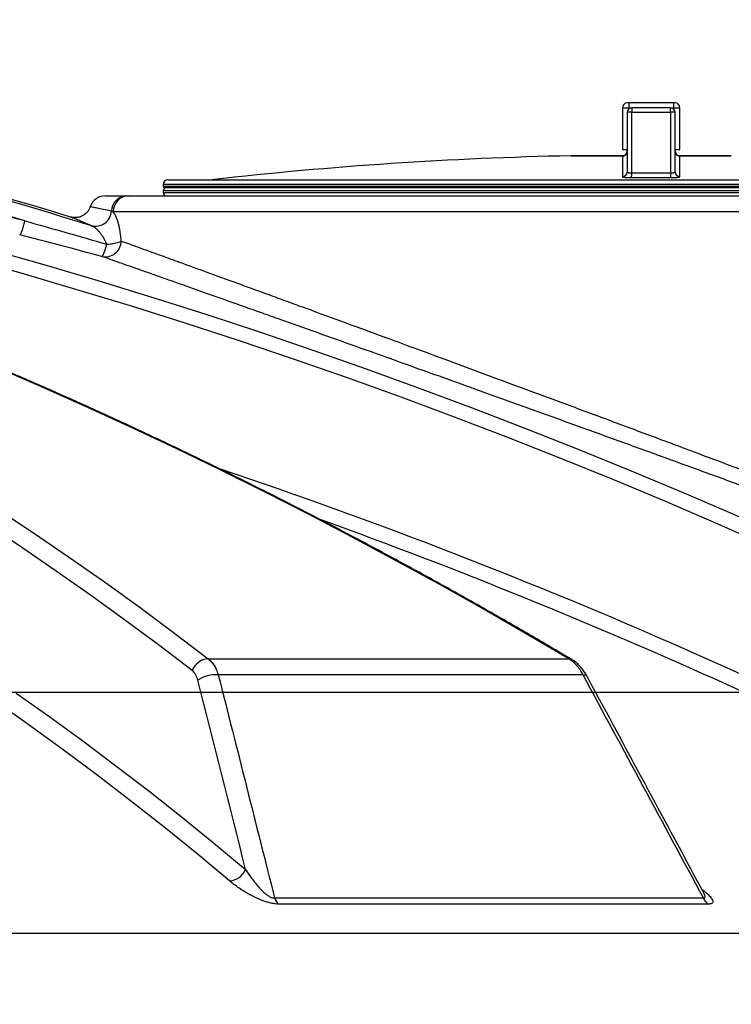
# Model space of a CAD drawing. Units: millimetres. Extents: x 0 to 420, y -6 to 302.
# Drawn here: x 320 to 331, y 247 to 262 of the extents above; entities that cross this region are included whole.
import ezdxf

# ---------------------------------------------------------------- set-up
doc = ezdxf.new("R2010")
doc.units = ezdxf.units.MM
doc.layers.add('FORMAT', color=7, linetype='Continuous')
doc.styles.add('SLDTEXTSTYLE0', font='TXT', dxfattribs={"width": 0.75})
doc.dimstyles.new('SLDDIMSTYLE0', dxfattribs={"dimtxt": 4.233333, "dimasz": 3.302, "dimexe": 0, "dimexo": 0.0625, "dimgap": 1.058333, "dimtad": 1, "dimdec": 0, "dimlfac": 40, "dimrnd": 1e-09, "dimzin": 12, "dimdsep": 46, "dimtxsty": 'SLDTEXTSTYLE0', "dimsah": 1, "dimcen": 0.09, "dimadec": 0, "dimazin": 3, "dimtfac": 1, "dimtdec": 0, "dimtofl": 0, "dimtmove": 0, "dimatfit": 3, "dimfxl": 0, "dimfrac": 2, "dimtolj": 1, "dimtzin": 12, "dimarcsym": 0})

# ---------------------------------------------------------------- blocks, each defined once
blk = doc.blocks.new('_D_9')
at = {"layer": 'FORMAT', "color": 7}
for p, q in [((309.712, 251.979), (359.858, 251.979)), ((358.858, 185.479), (358.858, 251.979)), ((342.733, 185.479), (359.858, 185.479))]:
    blk.add_line(p, q, dxfattribs=at)
for points in [[(358.858, 251.979), (358.35, 248.677), (359.366, 248.677)], [(358.858, 185.479), (359.366, 188.781), (358.35, 188.781)]]:
    blk.add_solid(points, dxfattribs=at)
at = {"layer": 'FORMAT', "color": 7, "insert": (353.401, 213.492), "char_height": 4.2333, "attachment_point": 1, "rotation": 90, "style": 'SLDTEXTSTYLE0'}
blk.add_mtext('2660', dxfattribs=at)

msp = doc.modelspace()

# ---------------------------------------------------------------- linework, layer by layer
at = {"color": 7, "linetype": 'Continuous', "lineweight": 25}
for p, q in [((329.3559493, 261.1041645), (329.4559493, 261.1041645)), ((329.3559493, 261.1041645), (329.3559493, 260.4541645)), ((329.4559493, 261.1791645), (329.4309493, 261.1791645)), ((329.4559493, 261.1791645), (329.4559493, 261.1041645)), ((330.1559493, 261.1791645), (329.4559493, 261.1791645)), ((330.1059493, 261.1041645), (329.5059493, 261.1041645)), ((330.1559493, 261.1791645), (330.1559493, 261.1041645)), ((330.1809493, 261.1791645), (330.1559493, 261.1791645)), ((330.1559493, 261.1041645), (330.2559493, 261.1041645)), ((330.2559493, 260.4541645), (330.2559493, 261.1041645)), ((329.4309493, 261.0291645), (329.4309493, 260.1023767)), ((329.5024188, 261.0357012), (330.1094797, 261.0357012)), ((330.1809493, 260.1023767), (330.1809493, 261.0291645)), ((329.3559493, 260.4541645), (329.4309493, 260.4541645)), ((330.1813495, 260.4541645), (330.2559493, 260.4541645)), ((328.5585079, 260.3541645), (329.3819893, 260.3541645)), ((329.3565006, 260.3487791), (329.3565006, 260.0277927)), ((330.230061, 260.3541645), (331.0533907, 260.3541645)), ((330.2553979, 260.0277927), (330.2553979, 260.3487791)), ((329.4993562, 260.0124978), (330.1125424, 260.0124978)), ((330.1094339, 260.0805263), (329.5024647, 260.0805263)), ((322.1809493, 259.9041645), (322.1809493, 259.8791645)), ((337.4059493, 259.8541645), (322.2059493, 259.8541645)), ((322.2559493, 259.9791645), (337.3559493, 259.9791645)), ((321.6427808, 259.7291645), (338.3059493, 259.7291645)), ((322.1809493, 259.8041645), (322.1809493, 259.7791645)), ((322.8828312, 252.4997412), (328.5188391, 252.4997412)), ((328.7425047, 252.2469305), (323.0435093, 252.2469305)), ((323.9214862, 248.7660736), (330.6218146, 248.7660736)), ((330.7005165, 248.6691764), (323.9853396, 248.6691764)), ((340.0116375, 248.2078551), (283.8027887, 248.2078551))]:
    msp.add_line(p, q, dxfattribs=at)
at = {"color": 8, "linetype": 'Continuous', "lineweight": 25}
for p, q in [((329.4559493, 261.1041645), (329.5059493, 261.1041645)), ((329.4559493, 261.0850662), (329.4559493, 261.1041645)), ((330.1059493, 261.1041645), (330.1559493, 261.1041645)), ((330.1559493, 261.1041645), (330.1559493, 261.0850662)), ((329.3818602, 260.3541121), (328.553386, 260.3541121)), ((331.0585126, 260.3541121), (330.2292245, 260.3541121)), ((337.4309493, 259.9041645), (322.1809493, 259.9041645)), ((322.1809493, 259.8791645), (337.4309493, 259.8791645)), ((322.9449182, 259.9807438), (336.6669803, 259.9807438)), ((337.4309493, 259.8041645), (322.1809493, 259.8041645)), ((322.1809493, 259.7791645), (337.4309493, 259.7791645)), ((338.5559493, 259.4791645), (321.4026876, 259.4791645))]:
    msp.add_line(p, q, dxfattribs=at)
at = {"color": 7, "linetype": 'Continuous', "lineweight": 25, "flags": 128}
for points in [[(329.5024647, 260.0805263), (329.5024605, 260.1685215), (329.5024319, 260.7662332), (329.5024188, 261.0357012)], [(330.1094797, 261.0357012), (330.1094758, 260.9547366), (330.109447, 260.357025), (330.1094339, 260.0805263)], [(320.0180871, 259.3377774), (320.0062595, 259.2938661), (319.9942433, 259.2521847), (319.9824462, 259.2141478), (319.9712687, 259.1810465), (319.96109, 259.1540043), (319.9522558, 259.1339389), (319.9450658, 259.1215315), (319.9397641, 259.117203)], [(321.2974408, 258.9734539), (321.2859567, 258.9342676), (321.2745701, 258.897636), (321.263608, 258.8646107), (321.2533851, 258.8361397), (321.2441947, 258.8130403), (321.2363007, 258.7959757), (321.2299297, 258.7854357), (321.2252646, 258.7817228)], [(328.5188391, 252.4997412), (327.8451291, 252.8957132), (327.1695947, 253.2838588), (326.4922951, 253.6641441), (325.8132895, 254.0365356), (325.1326372, 254.4010009), (324.450398, 254.7575081), (323.7666315, 255.106026), (323.0813976, 255.4465239), (322.3947561, 255.7789723), (321.7067673, 256.1033419), (321.0174913, 256.4196044), (320.3269885, 256.727732), (319.6353192, 257.027698)], [(319.7161612, 254.7575081), (320.2524523, 254.4010009), (320.7854002, 254.0365356), (321.3149582, 253.6641441), (321.84108, 253.2838588), (322.3637196, 252.8957132), (322.8828312, 252.4997412)], [(322.6326437, 252.317029), (322.1078263, 252.7172819), (321.579395, 253.109516), (321.0473973, 253.4936961), (320.5118811, 253.8697875), (319.9728944, 254.2377566), (319.4304857, 254.5975701)]]:
    msp.add_lwpolyline(points, dxfattribs=at)
at = {"color": 8, "linetype": 'Continuous', "lineweight": 25, "flags": 128}
for points in [[(335.6923408, 252.317029), (334.8972874, 252.7172819), (334.0981701, 253.109516), (333.2950608, 253.4936961), (332.4880316, 253.8697875), (331.6771551, 254.2377566), (330.8625042, 254.5975701), (330.0441521, 254.9491959), (329.2221723, 255.2926022), (328.3966387, 255.6277582), (327.5676256, 255.9546338), (326.7352074, 256.2731996), (325.899459, 256.583427), (325.0604554, 256.885288), (324.2182722, 257.1787557), (323.372985, 257.4638034), (322.5246697, 257.7404058), (321.6734026, 258.0085378), (320.8192603, 258.2681755), (319.9623194, 258.5192954), (319.1026572, 258.7618749)], [(319.4653255, 258.8968152), (320.3149921, 258.6546764), (321.1619835, 258.4042073), (322.0062255, 258.1454296), (322.8476441, 257.8783661), (323.6861659, 257.6030402), (324.5217173, 257.3194758), (325.3542253, 257.027698), (326.183617, 256.727732), (327.0098198, 256.4196044), (327.8327614, 256.1033419), (328.6523699, 255.7789723), (329.4685734, 255.4465239), (330.2813005, 255.106026), (331.0904801, 254.7575081), (331.8960415, 254.4010009), (332.697914, 254.0365356), (333.4960275, 253.6641441), (334.2903122, 253.2838588), (335.0806986, 252.8957132), (335.8671174, 252.4997412)], [(328.5188391, 252.4997412), (328.5442493, 252.4969533), (328.5646401, 252.4884883)], [(328.7425047, 252.2469305), (328.7660193, 252.2499128), (328.7833518, 252.2487322), (328.7939383, 252.2434273), (328.795935, 252.2407074)], [(319.8871858, 251.9634241), (320.4096002, 251.5936772), (320.9285726, 251.2160565), (321.4440566, 250.8305957), (321.9560061, 250.4373293), (322.4643754, 250.0362925), (322.9691191, 249.627521), (323.470192, 249.2110515)], [(323.2175366, 249.0316555), (322.705483, 249.4571179), (322.1895881, 249.8745213), (321.6699004, 250.2838268), (321.1464686, 250.6849958), (320.6193419, 251.0779908), (320.0885695, 251.4627749), (319.5542015, 251.839312)]]:
    msp.add_lwpolyline(points, dxfattribs=at)
at = {"color": 7, "linetype": 'Continuous', "lineweight": 25}
for centre, radius, start, end in [((300.1080317, 191.8919512), 70.5872133, 73.008958863, 90), ((295.092617, 161.1973168), 101.2562544, 75.749468953, 86.173388652), ((329.4309493, 261.1041645), 0.075, 90, 180), ((329.5059493, 261.0291645), 0.075, 90, 180), ((329.8558484, 261.0517985), 0.353796, 171.4882673, 182.60778816), ((329.7560501, 261.0517985), 0.353796, 357.39221184, 8.5117327), ((330.1059493, 261.0291645), 0.075, 0, 90), ((330.1809493, 261.1041645), 0.075, 0, 90), ((329.4852592, 260.8293397), 0.2070738, 85.24660306, 105.20498644), ((330.1266394, 260.8293397), 0.2070738, 74.79501356, 94.75339694), ((329.8059493, 199.2291645), 61.1377799, 91.17393226, 96.443445612), ((328.5585079, 260.1041645), 0.25, 90, 91.17393226), ((329.3559493, 260.4291645), 0.075, 270, 0), ((329.355981, 260.4237582), 0.0749683, 319.91736892, 359.99888185), ((330.2559493, 260.4291645), 0.075, 180, 270), ((330.2559125, 260.4237572), 0.0749632, 180.00033021, 203.49253377), ((331.0533907, 260.1041645), 0.25, 88.82606774, 90), ((329.3561593, 260.1025822), 0.0747903, 270.26150132, 359.84253534), ((329.0449521, 260.0673466), 0.4577024, 353.11741686, 1.65008189), ((330.5669465, 260.0673466), 0.4577024, 178.34991811, 186.88258314), ((330.2557393, 260.1025822), 0.0747903, 180.15746466, 269.73849868), ((322.2559493, 259.9041645), 0.075, 90, 180), ((322.2059493, 259.8791645), 0.025, 180, 270), ((322.2309493, 259.8041645), 0.05, 90, 180), ((322.9168626, 260.2291645), 0.25, 270, 276.44344561), ((321.2801333, 259.4791656), 0.249999, 89.9847233, 161.48925566), ((321.6176589, 259.4843055), 0.2449004, 91.05319105, 178.44757398), ((321.6478364, 259.4840198), 0.2451969, 91.1814385, 181.13461512), ((322.2309493, 259.7791645), 0.05, 180, 270), ((321.1238663, 259.5046797), 0.2493609, 254.7471153, 356.84147385), ((321.2770844, 259.0251178), 0.2488501, 257.98095593, 359.5729234), ((321.2875618, 259.56774), 0.5943682, 270.9523534, 293.64324951), ((322.9062549, 252.2050205), 0.2956501, 94.54417168, 157.73723046), ((322.9939206, 251.7718926), 0.4776192, 84.04053525, 124.53566999), ((323.1933715, 249.3333026), 0.3026134, 274.58021116, 336.17249271), ((324.1335726, 248.8363468), 0.2234256, 198.33221791, 228.43600734), ((330.8303611, 248.8550492), 0.226734, 203.10534031, 235.06313136)]:
    msp.add_arc(centre, radius, start, end, dxfattribs=at)
at = {"color": 8, "linetype": 'Continuous', "lineweight": 25}
for centre, radius, start, end in [((329.3559524, 260.4237835), 0.0750064, 270.41881235, 319.91669619), ((330.255944, 260.4237771), 0.075, 203.49688544, 269.58284083), ((295.4726604, 173.4455754), 86.5367713, 61.107676344, 71.398397039), ((295.4135943, 173.4901559), 86.2821112, 61.106282711, 70.193652436)]:
    msp.add_arc(centre, radius, start, end, dxfattribs=at)
at = {"color": 7, "linetype": 'Continuous', "lineweight": 25}
for points, knots in [([(300.5805302, 262.4772887), (302.3170335, 262.4646148), (304.0501614, 262.3877637), (306.2123245, 262.2113472), (306.6445003, 262.1720446), (307.5078558, 262.0854424), (307.9391706, 262.0381294), (309.2313615, 261.8842283), (310.0898995, 261.7657575), (312.6567824, 261.3629374), (314.3564081, 261.0312451), (316.2553536, 260.5867833), (316.4661955, 260.5363993), (316.887327, 260.4336906), (317.0976178, 260.381366), (317.727666, 260.2214833), (318.1465993, 260.1110167), (319.4001049, 259.7679907), (320.2313841, 259.523809), (321.0582645, 259.2641028)], [0, 0, 0, 0, 0.25, 0.25, 0.3125, 0.3125, 0.375, 0.375, 0.5, 0.5, 0.75, 0.75, 0.78125, 0.78125, 0.8125, 0.8125, 0.875, 0.875, 1, 1, 1, 1]), ([(320.0180871, 259.3377774), (318.5436504, 259.7778796), (317.05886, 260.167883), (314.068814, 260.848863), (312.5635581, 261.1398383), (309.5325541, 261.6226317), (308.0068061, 261.8144507), (306.2786474, 261.9736709), (306.0864279, 261.9905787), (305.7018782, 262.0227989), (305.5095612, 262.0381107), (304.9324836, 262.0816534), (304.5475967, 262.1074916), (303.3924306, 262.1754471), (302.6216463, 262.2080069), (301.8501889, 262.2278284)], [0, 0, 0, 0, 0.25, 0.25, 0.5, 0.5, 0.75, 0.75, 0.78125, 0.78125, 0.8125, 0.8125, 0.875, 0.875, 1, 1, 1, 1]), ([(328.5645819, 252.4885229), (328.4523626, 252.5549976), (328.127131, 252.7476533), (327.5875956, 253.0611195), (326.9454829, 253.4265826), (326.3017699, 253.784862), (325.6565381, 254.136049), (325.0098307, 254.4800838), (324.3617008, 254.8169477), (323.7121991, 255.1466119), (323.061377, 255.4690509), (322.4092859, 255.7842391), (321.7559774, 256.0921516), (321.101503, 256.3927641), (320.4459144, 256.6860528), (319.7892636, 256.9719948), (319.1316023, 257.2505673), (318.4729826, 257.5217484), (317.8134565, 257.7855167), (317.1530761, 258.0418515), (316.4918937, 258.2907325), (315.8299615, 258.5321402), (315.1673318, 258.7660556), (314.5040571, 258.9924602), (313.8401897, 259.2113362), (313.1757822, 259.4226665), (312.510887, 259.6264345), (311.8455567, 259.8226241), (311.1798439, 260.0112201), (310.5138013, 260.1922075), (309.8474813, 260.3655724), (309.1809368, 260.531301), (308.5142203, 260.6893805), (307.8473846, 260.8397985), (307.1804822, 260.9825433), (306.513566, 261.1176038), (305.8466885, 261.2449695), (305.1799025, 261.3646305), (304.5132605, 261.4765775), (303.8468152, 261.5808023), (303.1806192, 261.677295), (302.5147247, 261.7660549), (301.8491861, 261.8470506), (301.1840489, 261.9203671), (300.5193912, 261.9856588), (299.9086807, 262.0394745), (299.5198108, 262.0678535), (299.3521041, 262.0800924)], [0, 0, 0, 0, 0.011899891, 0.0344880269, 0.0570760532, 0.079663838, 0.1022513725, 0.1248386479, 0.1474256551, 0.1700123853, 0.1925988294, 0.2151849784, 0.2377708233, 0.2603563552, 0.282941565, 0.3055264439, 0.328110983, 0.3506951738, 0.3732790077, 0.3958624761, 0.4184455708, 0.4410282838, 0.4636106072, 0.4861925333, 0.5087740548, 0.5313551647, 0.5539358562, 0.5765161228, 0.5990959586, 0.6216753578, 0.6442543154, 0.6668328264, 0.6894108867, 0.7119884923, 0.7345656402, 0.7571423275, 0.7797185522, 0.8022943127, 0.8248696083, 0.8474444385, 0.870018804, 0.8925927058, 0.9151661459, 0.9377391268, 0.9603116518, 0.9828837251, 1, 1, 1, 1]), ([(329.4132509, 260.3756291), (329.4098491, 260.3719423), (329.4032118, 260.3647492), (329.3915631, 260.3574384), (329.3811327, 260.3529917), (329.3736727, 260.3509871), (329.3697955, 260.3502595), (329.3679171, 260.3499974), (329.3678405, 260.349992), (329.367799, 260.349989)], [0, 0, 0, 0, 0.2165057471, 0.4224148354, 0.5940934097, 0.7208634533, 0.8091769102, 0.8967298302, 1, 1, 1, 1]), ([(330.2437823, 260.3500213), (330.2438817, 260.3500109), (330.2441323, 260.3499845), (330.2419805, 260.3502566), (330.2369365, 260.3512724), (330.2273131, 260.3541356), (330.2128601, 260.3612869), (330.1985108, 260.3746943), (330.1893808, 260.3865868), (330.187465, 260.3935325), (330.1873357, 260.3940012)], [0, 0, 0, 0, 0.0636424153, 0.1605435987, 0.2344521359, 0.3364748984, 0.5250865767, 0.7632683229, 0.9840259407, 1, 1, 1, 1]), ([(329.3565006, 260.0277927), (329.3565006, 260.026776), (329.3573979, 260.0257796), (329.3600374, 260.0243143), (329.3611343, 260.0238307), (329.3637711, 260.0228736), (329.3653213, 260.0223976), (329.3705713, 260.0210095), (329.3748615, 260.0201338), (329.3849996, 260.0184807), (329.3909255, 260.0176959), (329.4039884, 260.0162831), (329.4111212, 260.0156512), (329.4265984, 260.0145378), (329.4350012, 260.0140559), (329.4523324, 260.0132885), (329.4613376, 260.0129961), (329.4800465, 260.0125991), (329.4896726, 260.0124978), (329.4993562, 260.0124978)], [0, 0, 0, 0, 0.125, 0.125, 0.1875, 0.1875, 0.25, 0.25, 0.375, 0.375, 0.5, 0.5, 0.625, 0.625, 0.75, 0.75, 0.875, 0.875, 1, 1, 1, 1]), ([(329.5024647, 260.0805263), (329.4974814, 260.0805465), (329.4925288, 260.080718), (329.482952, 260.0813447), (329.4783639, 260.0817947), (329.46957, 260.0829561), (329.4653305, 260.0836773), (329.4575906, 260.0853181), (329.4540474, 260.0862404), (329.447595, 260.088283), (329.4447008, 260.0894039), (329.4397688, 260.0917467), (329.4376941, 260.0929794), (329.4343239, 260.095567), (329.4330575, 260.0969044), (329.4313759, 260.0996067), (329.4309493, 260.1009801), (329.4309493, 260.1023767)], [0, 0, 0, 0, 0.125, 0.125, 0.25, 0.25, 0.375, 0.375, 0.5, 0.5, 0.625, 0.625, 0.75, 0.75, 0.875, 0.875, 1, 1, 1, 1]), ([(330.1809493, 260.1023767), (330.1809493, 260.0995842), (330.1792139, 260.0968189), (330.1741928, 260.0929738), (330.1720971, 260.0917271), (330.16711, 260.0893663), (330.1642583, 260.0882673), (330.1578276, 260.0862344), (330.1542035, 260.0852925), (330.1464417, 260.083654), (330.1422986, 260.0829509), (330.1334656, 260.0817868), (330.1287763, 260.0813308), (330.1192777, 260.0807147), (330.1144156, 260.0805465), (330.1094339, 260.0805263)], [0, 0, 0, 0, 0.25, 0.25, 0.375, 0.375, 0.5, 0.5, 0.625, 0.625, 0.75, 0.75, 0.875, 0.875, 1, 1, 1, 1]), ([(330.1125424, 260.0124978), (330.1222217, 260.0124978), (330.1316949, 260.0125975), (330.1456092, 260.0128902), (330.1501976, 260.0130118), (330.1592734, 260.0133038), (330.1637754, 260.0134753), (330.1768454, 260.0140527), (330.1850692, 260.0145235), (330.2005573, 260.0156331), (330.2078564, 260.0162782), (330.2208964, 260.0176867), (330.2267178, 260.0184543), (330.2343945, 260.0197014), (330.2367795, 260.0201344), (330.241097, 260.0210148), (330.2430432, 260.0214643), (330.2482588, 260.02284), (330.2509114, 260.0237937), (330.2545013, 260.0257734), (330.2553979, 260.0267765), (330.2553979, 260.0277927)], [0, 0, 0, 0, 0.125, 0.125, 0.1875, 0.1875, 0.25, 0.25, 0.375, 0.375, 0.5, 0.5, 0.625, 0.625, 0.6875, 0.6875, 0.75, 0.75, 0.875, 0.875, 1, 1, 1, 1]), ([(321.2813783, 259.7291645), (321.2832854, 259.7291645), (321.2873324, 259.7291645), (321.324449, 259.7291645), (321.3882354, 259.7291645), (321.4818359, 259.7291645), (321.5693383, 259.7291645), (321.6131575, 259.7291645)], [0, 0, 0, 0, 0.170901971, 0.3626728771, 0.5543032055, 0.7768053043, 1, 1, 1, 1]), ([(321.0423755, 259.5588086), (321.0393215, 259.549464), (321.0317311, 259.5262395), (321.0116288, 259.4934463), (320.9852094, 259.4616053), (320.9555072, 259.4360198), (320.92411, 259.4163026), (320.892059, 259.4021247), (320.8604068, 259.392998), (320.8300818, 259.3883047), (320.8019417, 259.3873132), (320.7767273, 259.3890933), (320.7552262, 259.392809), (320.7417226, 259.395991), (320.7356029, 259.3979555), (320.7351757, 259.3980927)], [0, 0, 0, 0, 0.0766799538, 0.1905763434, 0.2977891022, 0.3993029346, 0.4955493323, 0.5866196487, 0.6723465231, 0.7523206691, 0.8258718879, 0.8920277874, 0.9494668241, 0.9964721847, 1, 1, 1, 1]), ([(321.0433618, 259.5584409), (321.0432058, 259.5584719), (321.0428482, 259.558543), (321.0432185, 259.5584694), (321.0434272, 259.5584279)], [0, 0, 0, 0, 0.4363628827, 1, 1, 1, 1]), ([(321.5259276, 259.0232629), (321.5241497, 259.0492759), (321.5217917, 259.0747728), (321.5174491, 259.1122849), (321.5158668, 259.1246662), (321.5124373, 259.1491837), (321.5105822, 259.1613651), (321.5046942, 259.1971104), (321.5003413, 259.2199123), (321.4908684, 259.263576), (321.4857481, 259.2844373), (321.4747776, 259.3242057), (321.4688934, 259.3431899), (321.4567198, 259.3781869), (321.4504037, 259.3943183), (321.4406102, 259.4164346), (321.4372922, 259.4234585), (321.4305501, 259.4367874), (321.4271177, 259.4431064), (321.4167151, 259.4608365), (321.409724, 259.4708943), (321.4026876, 259.4791645)], [0, 0, 0, 0, 0.125, 0.125, 0.1875, 0.1875, 0.25, 0.25, 0.375, 0.375, 0.5, 0.5, 0.625, 0.625, 0.75, 0.75, 0.8125, 0.8125, 0.875, 0.875, 1, 1, 1, 1]), ([(321.0582645, 259.2641028), (321.0687705, 259.2603476), (321.0794057, 259.2550289), (321.1008775, 259.2418891), (321.1117146, 259.2340602), (321.1335487, 259.216142), (321.1444056, 259.2061633), (321.1658753, 259.1844574), (321.1765064, 259.1727136), (321.197526, 259.1474644), (321.2078644, 259.1340102), (321.2278844, 259.1057706), (321.237607, 259.0909384), (321.256382, 259.0597132), (321.2654753, 259.043228), (321.2823999, 259.0092501), (321.2902807, 258.9916955), (321.2974408, 258.9734539)], [0, 0, 0, 0, 0.125, 0.125, 0.25, 0.25, 0.375, 0.375, 0.5, 0.5, 0.625, 0.625, 0.75, 0.75, 0.875, 0.875, 1, 1, 1, 1]), ([(321.5259276, 259.0232629), (321.6062737, 258.9942014), (321.6960719, 258.9617083), (321.8940183, 258.8900395), (322.0021677, 258.8508633), (322.1780442, 258.7871092), (322.2389481, 258.765025), (322.3337349, 258.7306422), (322.3659075, 258.71897), (322.4311161, 258.695308), (322.4641856, 258.683306), (322.6318274, 258.6224521), (322.7732683, 258.5710729), (323.0702055, 258.4631157), (323.2257033, 258.406537), (323.5504678, 258.2882581), (323.7197351, 258.2265577), (323.9839567, 258.1301463), (324.0737529, 258.0973649), (324.2110492, 258.0472166), (324.2572485, 258.0303378), (324.3505194, 257.9962524), (324.3976487, 257.9790248), (324.6346171, 257.8923801), (324.8284298, 257.8214409), (325.2241431, 257.676437), (325.4260448, 257.6023718), (325.8377273, 257.4511712), (326.0475087, 257.3740357), (326.4748976, 257.2166918), (326.6925052, 257.1364836), (326.9694673, 257.0342659), (327.0251077, 257.0137243), (327.1368876, 256.9724437), (327.1930887, 256.9516818), (327.3618497, 256.8893177), (327.4746148, 256.8476196), (327.8136666, 256.7221637), (328.0407084, 256.6380449), (328.49675, 256.4688577), (328.72575, 256.3837893), (329.185691, 256.2127016), (329.416632, 256.1266823), (329.7645152, 255.9969287), (329.8807218, 255.9535565), (330.0554048, 255.8883144), (330.1136947, 255.8665364), (330.2303999, 255.8229185), (330.2888676, 255.8010591), (330.5804331, 255.6920134), (330.8117973, 255.6053634), (331.27084, 255.4332123), (331.4985182, 255.3477111), (331.9502085, 255.1778594), (332.1742207, 255.0935088), (332.6185302, 254.925986), (332.8388279, 254.8428135), (333.111802, 254.7396191), (333.1663301, 254.7189987), (333.2748612, 254.677943), (333.3288377, 254.6575178), (333.4899049, 254.5965489), (333.5961339, 254.5563116), (333.9114004, 254.4368206), (334.1170229, 254.3587853), (334.5191679, 254.205986), (334.7156908, 254.1312219), (335.0994676, 253.9850528), (335.2867225, 253.9136475), (335.5147697, 253.8265923), (335.5600989, 253.8092833), (335.6500548, 253.7749243), (335.6945799, 253.757913), (335.8268037, 253.7073819), (335.9131515, 253.6743647), (336.1668257, 253.5773169), (336.328792, 253.5152864), (336.6383926, 253.3966062), (336.7860276, 253.3399561), (337.0666365, 253.2321927), (337.1996123, 253.1810787), (337.3562558, 253.1208229), (337.3871244, 253.1089463), (337.4476051, 253.0856724), (337.4772519, 253.0742616), (337.5644223, 253.0407047), (337.6201767, 253.0192336), (337.7804169, 252.9575049), (337.8778924, 252.9199277), (338.054137, 252.851951), (338.1329069, 252.8215514), (338.2713367, 252.7681071), (338.330999, 252.7450616), (338.3806829, 252.7258655)], [0, 0, 0, 0, 0.03125, 0.03125, 0.0625, 0.0625, 0.078125, 0.078125, 0.0859375, 0.0859375, 0.09375, 0.09375, 0.125, 0.125, 0.15625, 0.15625, 0.1875, 0.1875, 0.203125, 0.203125, 0.2109375, 0.2109375, 0.21875, 0.21875, 0.25, 0.25, 0.28125, 0.28125, 0.3125, 0.3125, 0.34375, 0.34375, 0.3515625, 0.3515625, 0.359375, 0.359375, 0.375, 0.375, 0.40625, 0.40625, 0.4375, 0.4375, 0.46875, 0.46875, 0.484375, 0.484375, 0.4921875, 0.4921875, 0.5, 0.5, 0.53125, 0.53125, 0.5625, 0.5625, 0.59375, 0.59375, 0.625, 0.625, 0.6328125, 0.6328125, 0.640625, 0.640625, 0.65625, 0.65625, 0.6875, 0.6875, 0.71875, 0.71875, 0.75, 0.75, 0.7578125, 0.7578125, 0.765625, 0.765625, 0.78125, 0.78125, 0.8125, 0.8125, 0.84375, 0.84375, 0.875, 0.875, 0.8828125, 0.8828125, 0.890625, 0.890625, 0.90625, 0.90625, 0.9375, 0.9375, 0.96875, 0.96875, 1, 1, 1, 1]), ([(338.5191457, 252.4997412), (338.4682673, 252.5188527), (338.4071848, 252.5417914), (338.2654676, 252.5949852), (338.1848305, 252.6252411), (338.0044018, 252.6928987), (337.9046096, 252.7303006), (337.740549, 252.7917458), (337.6834637, 252.813119), (337.5942088, 252.8465242), (337.5638524, 252.8578836), (337.501923, 252.8810532), (337.470313, 252.8928773), (337.3098805, 252.9528769), (337.1736685, 253.0037811), (336.8861829, 253.1111199), (336.7349075, 253.1675552), (336.4176206, 253.2858051), (336.2516085, 253.3476199), (335.9915548, 253.4443464), (335.9030286, 253.4772568), (335.7674581, 253.5276286), (335.7218042, 253.5445869), (335.629564, 253.5788404), (335.5830653, 253.596103), (335.3491606, 253.6829156), (335.1570689, 253.7541318), (334.7633241, 253.8999344), (334.5616698, 253.9745211), (334.1489683, 254.1269784), (333.9379206, 254.2048491), (333.6142923, 254.3241043), (333.5052386, 254.3642647), (333.3398773, 254.4251213), (333.28446, 254.4455096), (333.173028, 254.4864923), (333.1170307, 254.5070805), (332.8367066, 254.6101114), (332.6104641, 254.6931568), (332.154139, 254.860433), (331.9240561, 254.9446639), (331.4600995, 255.1142836), (331.2262259, 255.1996725), (330.7546663, 255.3716067), (330.5169806, 255.4581519), (330.2174319, 255.5670717), (330.1573611, 255.5889067), (330.0374566, 255.6324756), (329.9775695, 255.6542289), (329.7981019, 255.7193962), (329.6787149, 255.7627177), (329.3213186, 255.8923168), (329.0840725, 255.9782297), (328.611594, 256.1490986), (328.3763617, 256.2340545), (327.9079281, 256.4030106), (327.6747267, 256.4870109), (327.3264913, 256.6122845), (327.2106743, 256.6539212), (327.0373497, 256.7161919), (326.979635, 256.7369205), (326.8648499, 256.778133), (326.8077154, 256.79864), (326.5233254, 256.9006825), (326.2999103, 256.9807429), (325.8611677, 257.1377778), (325.6458403, 257.2147523), (325.2233242, 257.3656192), (325.0161351, 257.4395118), (324.6101078, 257.5841603), (324.4112684, 257.6549167), (324.1681846, 257.7413274), (324.1198494, 257.7585048), (324.0241956, 257.7924896), (323.9768178, 257.809318), (323.8360241, 257.8593145), (323.7439474, 257.8919943), (323.4730343, 257.9881003), (323.2995061, 258.0495961), (322.9666099, 258.1674675), (322.8072415, 258.2238433), (322.502951, 258.3314), (322.3580273, 258.3825816), (322.1862775, 258.4431945), (322.1523986, 258.4551486), (322.0855961, 258.4787155), (322.0526386, 258.4903404), (321.955549, 258.52458), (321.8931675, 258.5465715), (321.713028, 258.6100568), (321.6022629, 258.6490658), (321.3995296, 258.7204287), (321.30756, 258.7527831), (321.2252646, 258.7817228)], [0, 0, 0, 0, 0.03125, 0.03125, 0.0625, 0.0625, 0.09375, 0.09375, 0.109375, 0.109375, 0.1171875, 0.1171875, 0.125, 0.125, 0.15625, 0.15625, 0.1875, 0.1875, 0.21875, 0.21875, 0.234375, 0.234375, 0.2421875, 0.2421875, 0.25, 0.25, 0.28125, 0.28125, 0.3125, 0.3125, 0.34375, 0.34375, 0.359375, 0.359375, 0.3671875, 0.3671875, 0.375, 0.375, 0.40625, 0.40625, 0.4375, 0.4375, 0.46875, 0.46875, 0.5, 0.5, 0.5078125, 0.5078125, 0.515625, 0.515625, 0.53125, 0.53125, 0.5625, 0.5625, 0.59375, 0.59375, 0.625, 0.625, 0.640625, 0.640625, 0.6484375, 0.6484375, 0.65625, 0.65625, 0.6875, 0.6875, 0.71875, 0.71875, 0.75, 0.75, 0.78125, 0.78125, 0.7890625, 0.7890625, 0.796875, 0.796875, 0.8125, 0.8125, 0.84375, 0.84375, 0.875, 0.875, 0.90625, 0.90625, 0.9140625, 0.9140625, 0.921875, 0.921875, 0.9375, 0.9375, 0.96875, 0.96875, 1, 1, 1, 1]), ([(322.8828312, 252.4997412), (322.9007619, 252.4861416), (322.9175942, 252.4705267), (322.9491551, 252.4354383), (322.9638835, 252.4159644), (322.9843567, 252.3837843), (322.9909181, 252.3725372), (323.0032945, 252.3493843), (323.009136, 252.3374405), (323.0256339, 252.3005219), (323.03527, 252.2744661), (323.0435093, 252.2469305)], [0, 0, 0, 0, 0.25, 0.25, 0.5, 0.5, 0.625, 0.625, 0.75, 0.75, 1, 1, 1, 1]), ([(328.7425047, 252.2469305), (328.7286821, 252.2744661), (328.7135092, 252.3005219), (328.6887741, 252.3374405), (328.6801984, 252.3493843), (328.6623764, 252.3725372), (328.6530939, 252.3837843), (328.6246009, 252.4159644), (328.6046968, 252.4354383), (328.5631166, 252.4705267), (328.5414407, 252.4861416), (328.5188391, 252.4997412)], [0, 0, 0, 0, 0.25, 0.25, 0.375, 0.375, 0.5, 0.5, 0.75, 0.75, 1, 1, 1, 1]), ([(328.7956585, 252.2407376), (328.7845724, 252.2601827), (328.7617131, 252.3002783), (328.7199212, 252.3558043), (328.6724619, 252.4070975), (328.620895, 252.4523017), (328.5832691, 252.4763994), (328.564647, 252.488326)], [0, 0, 0, 0, 0.1914095917, 0.3946844065, 0.6004766504, 0.8022655908, 1, 1, 1, 1]), ([(322.7231491, 252.1653426), (322.7189748, 252.1818183), (322.7139005, 252.1974237), (322.7049665, 252.2195526), (322.7017671, 252.2267148), (322.6949185, 252.2406042), (322.691254, 252.2473546), (322.6797243, 252.2666754), (322.6713105, 252.2783743), (322.6530606, 252.2994617), (322.6432247, 252.3088505), (322.6326437, 252.317029)], [0, 0, 0, 0, 0.25, 0.25, 0.375, 0.375, 0.5, 0.5, 0.75, 0.75, 1, 1, 1, 1]), ([(330.6267378, 248.8459733), (330.086942, 249.8483408), (329.4772869, 250.9804328), (328.8659129, 252.111117), (328.7958566, 252.2406803)], [0, 0, 0, 0, 0.8854116335, 1, 1, 1, 1]), ([(323.470192, 249.2110515), (323.4956426, 249.1696344), (323.5228676, 249.1282703), (323.5669879, 249.0663309), (323.5822476, 249.0457025), (323.6141133, 249.0044922), (323.6307331, 248.9838875), (323.6656759, 248.9428424), (323.6839183, 248.9224783), (323.722702, 248.882228), (323.7433041, 248.8622458), (323.7765216, 248.8336581), (323.7880014, 248.824343), (323.8061814, 248.810876), (323.8124034, 248.8064723), (323.8252876, 248.7978969), (323.8319601, 248.793722), (323.845557, 248.7859185), (323.8525502, 248.7822471), (323.8668352, 248.7756892), (323.874126, 248.7728105), (323.8885684, 248.7683357), (323.8956768, 248.7667519), (323.9093689, 248.7651971), (323.915676, 248.7652517), (323.9214862, 248.7660736)], [0, 0, 0, 0, 0.25, 0.25, 0.375, 0.375, 0.5, 0.5, 0.625, 0.625, 0.75, 0.75, 0.8125, 0.8125, 0.84375, 0.84375, 0.875, 0.875, 0.90625, 0.90625, 0.9375, 0.9375, 0.96875, 0.96875, 1, 1, 1, 1]), ([(323.9853396, 248.6691764), (323.969113, 248.6691764), (323.9519067, 248.670268), (323.9246795, 248.6734852), (323.9153668, 248.6748217), (323.8962676, 248.6780223), (323.8864933, 248.6798879), (323.8572276, 248.6860956), (323.837544, 248.6910837), (323.8077977, 248.6996462), (323.7978045, 248.7026956), (323.7781035, 248.7090167), (323.7683611, 248.7122971), (323.7394183, 248.7224527), (323.7205002, 248.7296403), (323.6832739, 248.7446889), (323.6649667, 248.7525511), (323.6378968, 248.7647751), (323.6289268, 248.7689281), (323.6112582, 248.7772972), (323.6025417, 248.7815212), (323.5767143, 248.7943007), (323.5599241, 248.8029633), (323.5270777, 248.820532), (323.5110221, 248.8294383), (323.4795627, 248.847466), (323.464222, 248.8565525), (323.4194999, 248.8838364), (323.3912809, 248.9021299), (323.3374539, 248.9388804), (323.3118519, 248.9573379), (323.262976, 248.9943936), (323.2397044, 249.012992), (323.2175366, 249.0316555)], [0, 0, 0, 0, 0.0625, 0.0625, 0.09375, 0.09375, 0.125, 0.125, 0.1875, 0.1875, 0.21875, 0.21875, 0.25, 0.25, 0.3125, 0.3125, 0.375, 0.375, 0.40625, 0.40625, 0.4375, 0.4375, 0.5, 0.5, 0.5625, 0.5625, 0.625, 0.625, 0.75, 0.75, 0.875, 0.875, 1, 1, 1, 1]), ([(330.6304949, 248.8404551), (330.6305777, 248.8403087), (330.630784, 248.8399437), (330.6285572, 248.8438483), (330.6272243, 248.8461856)], [0, 0, 0, 0, 0.4014136725, 1, 1, 1, 1])]:
    msp.add_open_spline(points, degree=3, knots=knots, dxfattribs=at)
at = {"color": 8, "linetype": 'Continuous', "lineweight": 25}
for points, knots in [([(329.3695509, 260.3502449), (329.3640924, 260.3498625), (329.3570679, 260.3493704), (329.356604, 260.3488869), (329.3565006, 260.3487791)], [0, 0, 0, 0, 0.7770761902, 1, 1, 1, 1]), ([(330.2553979, 260.3487791), (330.2545584, 260.3491837), (330.2534295, 260.3497278), (330.2415767, 260.3502371), (330.2385388, 260.3503676)], [0, 0, 0, 0, 0.74369413439, 1, 1, 1, 1]), ([(321.3728484, 259.4909402), (321.328762, 259.5001499), (321.2404421, 259.5185998), (321.1491198, 259.5371876), (321.0873333, 259.5496677), (321.0507697, 259.5569748), (321.0458081, 259.5579568), (321.0433618, 259.5584409)], [0, 0, 0, 0, 0.2220432624, 0.4448277439, 0.6315044912, 0.8183093471, 1, 1, 1, 1]), ([(321.0582645, 259.2641028), (321.0227834, 259.2788227), (320.9517988, 259.3082719), (320.8693786, 259.3423831), (320.8041626, 259.3693411), (320.7597825, 259.3876706), (320.7354485, 259.3977126), (320.7352147, 259.397808), (320.7351189, 259.397847)], [0, 0, 0, 0, 0.1736287999, 0.3473669369, 0.52099371711, 0.69877884234, 0.87668396314, 1, 1, 1, 1]), ([(330.5966079, 248.9018556), (330.6109592, 248.8910697), (330.6512739, 248.8607708), (330.7032349, 248.8125335), (330.7446678, 248.7657825), (330.7653963, 248.72996), (330.7707856, 248.7067225), (330.7657782, 248.6896815), (330.7533086, 248.67815), (330.7321427, 248.6706522), (330.7110576, 248.6696682), (330.7005165, 248.6691764)], [0, 0, 0, 0, 0.1027045324, 0.288509721, 0.4738935902, 0.5837706895, 0.6934254204, 0.7698682334, 0.8462116256, 0.9231165488, 1, 1, 1, 1]), ([(330.6218146, 248.7660736), (330.6273274, 248.7657187), (330.6387252, 248.764985), (330.6473612, 248.772073), (330.6503273, 248.7844149), (330.6466676, 248.8045015), (330.6381427, 248.8260242), (330.6293125, 248.8415534), (330.6268097, 248.8459549)], [0, 0, 0, 0, 0.1377286426, 0.2847568461, 0.4219362495, 0.6105737731, 0.8896228161, 1, 1, 1, 1])]:
    msp.add_open_spline(points, degree=3, knots=knots, dxfattribs=at)
at = {"color": 7, "linetype": 'Continuous', "lineweight": 25}
for points in [[(321.6131575, 259.7291645), (321.6228265, 259.7291645), (321.6328721, 259.7291645), (321.6427808, 259.7291645)], [(321.4026876, 259.4791645), (321.3926666, 259.4847616), (321.3826346, 259.4888361), (321.3728484, 259.4909402)], [(320.0180871, 259.3377774), (320.4454761, 259.2197668), (320.871929, 259.0983219), (321.2974408, 258.9734539)], [(321.2252646, 258.7817228), (320.7973971, 258.8963588), (320.3689056, 259.0081885), (319.9397641, 259.117203)], [(323.470192, 249.2110515), (323.2215745, 250.1961091), (322.9725754, 251.180884), (322.7231491, 252.1653426)], [(323.0435093, 252.2469305), (323.3367088, 251.0870719), (323.6293445, 249.9267676), (323.9214862, 248.7660736)], [(330.6218146, 248.7660736), (329.9958929, 249.9267676), (329.3694794, 251.0870719), (328.7425047, 252.2469305)]]:
    msp.add_open_spline(points, degree=3, dxfattribs=at)

# ---------------------------------------------------------------- dimensions: what is measured, and where the dimension line sits
at = {"layer": 'FORMAT', "color": 7}
dim = msp.add_linear_dim(base=(358.8580317, 251.9791645), p1=(341.7330317, 185.4791645), p2=(308.7124938, 251.9791645), angle=90, dimstyle='SLDDIMSTYLE0', dxfattribs=at)
dim.commit()
dim.dimension.update_dxf_attribs({"geometry": '_D_9', "text_midpoint": (358.8580317, 219.748055), "dimtype": 160})

doc.saveas('drawing.dxf')
